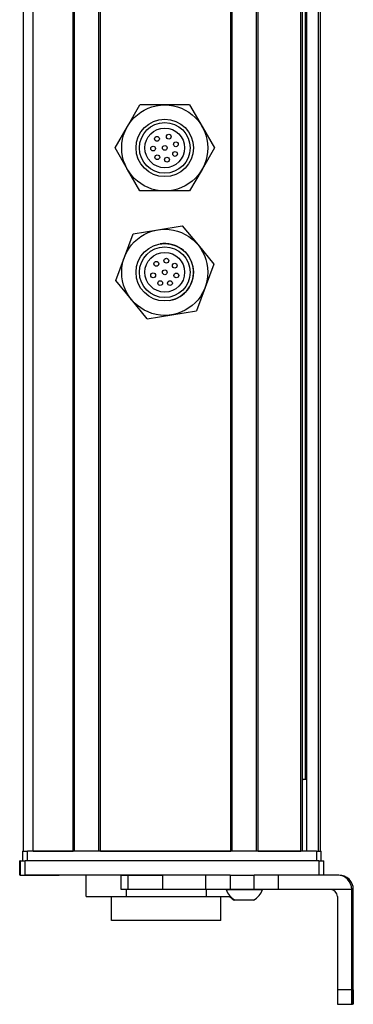
# Model space of a CAD drawing. Extents: x 85 to 1021, y -984 to 1819.
# Drawn here: x 951 to 1021, y -838 to -632 of the extents above; entities that cross this region are included whole.
import ezdxf

# ---------------------------------------------------------------- set-up
doc = ezdxf.new("R2010")
doc.units = 0
doc.layers.get('0').update_dxf_attribs({"linetype": 'CONTINUOUS'})

msp = doc.modelspace()

# ---------------------------------------------------------------- linework, layer by layer
at = {"color": 7}
for p, q in [((952.29, -806.09), (952.29, 1655.91)), ((954.29, -806.09), (954.29, 1655.91)), ((962.64, -806.09), (962.64, 1655.91)), ((962.94, -806.09), (962.94, 1655.91)), ((968.04, -806.09), (968.04, 1655.91)), ((968.34, -806.09), (968.34, 1655.91)), ((995.58, -806.09), (995.58, 1655.91)), ((995.88, -806.09), (995.88, 1655.91)), ((1000.98, -806.09), (1000.98, 1655.91)), ((1001.28, -806.09), (1001.28, 1655.91)), ((1010.24, -806.09), (1010.24, 1655.91)), ((1010.54, -806.09), (1010.54, 1655.91)), ((1011.44, -806.09), (1011.44, 1655.91)), ((1013.91, -806.09), (1013.91, 1655.91)), ((1014.29, -806.09), (1014.29, 1655.91)), ((1011.21, -791.09), (1011.21, 1640.91)), ((1013.49, -806.09), (953.09, -806.09)), ((968.34, -806.09), (995.58, -806.09)), ((1013.99, -808.09), (952.6, -808.09)), ((990.31, -811.09), (952.6, -811.09)), ((1020.86, -835.09), (1020.86, -814.09)), ((1021.18, -835.09), (1021.18, -814.09))]:
    msp.add_line(p, q, dxfattribs=at)
at = {"color": 7, "ltscale": 0.129904}
for p, q in [((974, -654.59), (976.59, -650.09)), ((981.79, -650.09), (976.59, -650.09)), ((986.99, -650.09), (981.79, -650.09)), ((986.99, -650.09), (989.58, -654.59)), ((971.4, -659.09), (974, -654.59)), ((974, -663.59), (971.4, -659.09)), ((976.59, -668.09), (974, -663.59)), ((989.58, -663.59), (986.99, -668.09)), ((981.79, -668.09), (976.59, -668.09)), ((986.99, -668.09), (981.79, -668.09)), ((975.19, -677.07), (980.32, -676.22)), ((980.32, -676.22), (985.44, -675.37)), ((985.44, -675.37), (988.74, -679.38)), ((971.54, -686.79), (973.36, -681.93)), ((992.04, -683.4), (990.21, -688.26)), ((978.13, -694.82), (974.84, -690.81)), ((983.26, -693.97), (988.39, -693.12)), ((978.13, -694.82), (983.26, -693.97))]:
    msp.add_line(p, q, dxfattribs=at)
at = {"color": 7, "ltscale": 0.129903}
for p, q in [((989.58, -654.59), (992.18, -659.09)), ((992.18, -659.09), (989.58, -663.59)), ((973.36, -681.93), (975.19, -677.07)), ((988.74, -679.38), (992.04, -683.4)), ((974.84, -690.81), (971.54, -686.79)), ((990.21, -688.26), (988.39, -693.12))]:
    msp.add_line(p, q, dxfattribs=at)
at = {"color": 7, "ltscale": 0.004283}
msp.add_line((1010.54, -791.09), (1010.71, -791.09), dxfattribs=at)
at = {"color": 7, "ltscale": 0.016898}
msp.add_line((1011.39, -791.09), (1010.71, -791.09), dxfattribs=at)
at = {"color": 7, "ltscale": 0.025}
for p, q in [((952.09, -806.09), (953.09, -806.09)), ((1013.49, -806.09), (1014.49, -806.09))]:
    msp.add_line(p, q, dxfattribs=at)
at = {"color": 7, "ltscale": 0.05}
for p, q in [((952.09, -806.09), (952.09, -808.09)), ((953.09, -808.09), (953.09, -806.09)), ((1013.49, -806.09), (1013.49, -808.09)), ((1014.49, -808.09), (1014.49, -806.09))]:
    msp.add_line(p, q, dxfattribs=at)
at = {"color": 7, "ltscale": 0.208745}
msp.add_line((954.29, -806.09), (962.64, -806.09), dxfattribs=at)
at = {"color": 7, "ltscale": 0.223894}
msp.add_line((1001.28, -806.09), (1010.24, -806.09), dxfattribs=at)
at = {"color": 7, "ltscale": 0.002783}
for p, q in [((951.59, -808.09), (951.48, -808.09)), ((951.59, -811.09), (951.48, -811.09))]:
    msp.add_line(p, q, dxfattribs=at)
at = {"color": 7, "ltscale": 0.075}
for p, q in [((951.48, -811.09), (951.48, -808.09)), ((951.48, -811.09), (951.48, -808.09)), ((951.59, -808.09), (951.59, -811.09)), ((952.6, -811.09), (952.6, -808.09)), ((1013.99, -808.09), (1013.99, -811.09)), ((1014.99, -811.09), (1014.99, -808.09)), ((972.71, -814.09), (972.71, -811.09)), ((974.15, -814.09), (974.15, -811.09)), ((981.41, -814.09), (981.41, -811.09)), ((990.31, -811.09), (990.31, -814.09)), ((995.44, -811.09), (995.44, -814.09)), ((1000.5, -814.09), (1000.5, -811.09)), ((1005.56, -814.09), (1005.56, -811.09))]:
    msp.add_line(p, q, dxfattribs=at)
at = {"color": 7, "ltscale": 0.025055}
for p, q in [((951.59, -808.09), (952.6, -808.09)), ((951.59, -811.09), (952.6, -811.09))]:
    msp.add_line(p, q, dxfattribs=at)
at = {"color": 7, "ltscale": 0.024945}
msp.add_line((1013.99, -808.09), (1014.99, -808.09), dxfattribs=at)
at = {"color": 7, "ltscale": 0.002206}
msp.add_line((952.64, -811.09), (952.73, -811.09), dxfattribs=at)
at = {"color": 7, "ltscale": 0.012222}
msp.add_line((952.72, -811.09), (953.21, -811.09), dxfattribs=at)
at = {"color": 7, "ltscale": 0.13197}
msp.add_line((953.21, -811.09), (958.49, -811.09), dxfattribs=at)
at = {"color": 7, "ltscale": 0.144193}
msp.add_line((953.99, -811.09), (959.76, -811.09), dxfattribs=at)
at = {"color": 7, "ltscale": 0.184456}
msp.add_line((972.71, -811.09), (965.34, -811.09), dxfattribs=at)
at = {"color": 7, "ltscale": 0.1125}
msp.add_line((965.34, -815.59), (965.34, -811.09), dxfattribs=at)
at = {"color": 7, "ltscale": 0.03584}
for p, q in [((972.71, -811.09), (974.15, -811.09)), ((974.15, -814.09), (972.71, -814.09))]:
    msp.add_line(p, q, dxfattribs=at)
at = {"color": 7, "ltscale": 0.176421}
for p, q in [((974.15, -811.09), (981.21, -811.09)), ((981.21, -814.09), (974.15, -814.09))]:
    msp.add_line(p, q, dxfattribs=at)
at = {"color": 7, "ltscale": 0.005078}
for p, q in [((981.21, -811.09), (981.41, -811.09)), ((981.41, -814.09), (981.21, -814.09))]:
    msp.add_line(p, q, dxfattribs=at)
at = {"color": 7, "ltscale": 0.222505}
for p, q in [((990.31, -811.09), (981.41, -811.09)), ((990.31, -814.09), (981.41, -814.09))]:
    msp.add_line(p, q, dxfattribs=at)
at = {"color": 7, "ltscale": 0.128397}
for p, q in [((995.44, -811.09), (990.31, -811.09)), ((995.44, -814.09), (990.31, -814.09))]:
    msp.add_line(p, q, dxfattribs=at)
at = {"color": 7, "ltscale": 0.063101}
for p, q in [((995.44, -811.09), (997.97, -811.09)), ((997.97, -814.09), (995.44, -814.09))]:
    msp.add_line(p, q, dxfattribs=at)
at = {"color": 7, "ltscale": 0.063304}
for p, q in [((997.97, -811.09), (1000.5, -811.09)), ((1000.5, -814.09), (997.97, -814.09))]:
    msp.add_line(p, q, dxfattribs=at)
at = {"color": 7, "ltscale": 0.126608}
for p, q in [((1005.56, -811.09), (1000.5, -811.09)), ((1005.56, -814.09), (1000.5, -814.09))]:
    msp.add_line(p, q, dxfattribs=at)
at = {"color": 7, "ltscale": 0.307394}
msp.add_line((1017.86, -811.09), (1005.56, -811.09), dxfattribs=at)
at = {"color": 7, "ltscale": 0.007893}
msp.add_line((1018.18, -811.09), (1017.86, -811.09), dxfattribs=at)
at = {"color": 7, "ltscale": 0.0375}
for p, q in [((973.78, -815.59), (973.78, -814.09)), ((990.52, -815.59), (990.52, -814.09))]:
    msp.add_line(p, q, dxfattribs=at)
at = {"color": 7, "ltscale": 0.049698}
msp.add_line((994.62, -814.09), (996.61, -814.09), dxfattribs=at)
at = {"color": 7, "ltscale": 0.08952}
msp.add_line((996.61, -814.09), (1000.19, -814.09), dxfattribs=at)
at = {"color": 7, "ltscale": 0.046521}
msp.add_line((1000.19, -814.09), (1002.05, -814.09), dxfattribs=at)
at = {"color": 7, "ltscale": 0.00425}
msp.add_line((1002.05, -814.09), (1002.22, -814.09), dxfattribs=at)
at = {"color": 7, "ltscale": 0.382394}
msp.add_line((1020.86, -814.09), (1005.56, -814.09), dxfattribs=at)
at = {"color": 7, "ltscale": 0.007884}
msp.add_line((1020.86, -814.09), (1021.18, -814.09), dxfattribs=at)
at = {"color": 7, "ltscale": 0.211093}
msp.add_line((965.34, -815.59), (973.78, -815.59), dxfattribs=at)
at = {"color": 7, "ltscale": 0.125}
for p, q in [((970.63, -820.59), (970.63, -815.59)), ((993.53, -820.59), (993.53, -815.59))]:
    msp.add_line(p, q, dxfattribs=at)
at = {"color": 7, "ltscale": 0.418575}
msp.add_line((973.78, -815.59), (990.52, -815.59), dxfattribs=at)
at = {"color": 7, "ltscale": 0.125882}
msp.add_line((990.52, -815.59), (995.56, -815.59), dxfattribs=at)
at = {"color": 7, "ltscale": 0.007791}
msp.add_line((996.28, -816.29), (996.59, -816.29), dxfattribs=at)
at = {"color": 7, "ltscale": 0.09458}
msp.add_line((996.49, -816.29), (1000.27, -816.29), dxfattribs=at)
at = {"color": 7, "ltscale": 0.002165}
msp.add_line((1000.27, -816.29), (1000.36, -816.29), dxfattribs=at)
at = {"color": 7, "ltscale": 0.4875}
msp.add_line((1017.86, -815.59), (1017.86, -835.09), dxfattribs=at)
at = {"color": 7, "ltscale": 0.287677}
msp.add_line((982.14, -820.59), (970.63, -820.59), dxfattribs=at)
at = {"color": 7, "ltscale": 0.284822}
msp.add_line((993.53, -820.59), (982.14, -820.59), dxfattribs=at)
at = {"color": 7, "ltscale": 0.35}
for p, q in [((1021, -821.09), (1021, -835.09)), ((1021.04, -835.09), (1021.04, -821.09))]:
    msp.add_line(p, q, dxfattribs=at)
at = {"color": 7, "ltscale": 0.000965881}
for p, q in [((1021.04, -821.09), (1021, -821.09)), ((1021, -835.09), (1021.04, -835.09))]:
    msp.add_line(p, q, dxfattribs=at)
at = {"color": 7, "ltscale": 0.074998}
for p, q in [((1020.86, -835.09), (1017.86, -835.09)), ((1017.88, -838.09), (1020.88, -838.09))]:
    msp.add_line(p, q, dxfattribs=at)
at = {"color": 7, "ltscale": 0.002567}
msp.add_line((1020.98, -838.09), (1020.88, -838.09), dxfattribs=at)
at = {"color": 7, "ltscale": 0.00186}
msp.add_line((1020.98, -838.09), (1021.06, -838.09), dxfattribs=at)
at = {"color": 7, "ltscale": 0.002565}
msp.add_line((1021.16, -838.09), (1021.06, -838.09), dxfattribs=at)
at = {"color": 7}
for points in [[(1017.86, -835.09), (1017.87, -837.79), (1017.88, -838.06), (1017.88, -838.09), (1017.88, -838.09)], [(1020.88, -838.09), (1020.88, -838.09), (1020.88, -838.05), (1020.87, -837.64), (1020.86, -835.09)], [(1021, -835.09), (1020.99, -837.81), (1020.98, -838.06), (1020.98, -838.09), (1020.98, -838.09)], [(1021.18, -835.09), (1021.17, -837.79), (1021.16, -838.06), (1021.16, -838.09), (1021.16, -838.09)]]:
    msp.add_lwpolyline(points, dxfattribs=at)
for centre, radius in [((981.79, -659.09), 9), ((981.79, -659.09), 6), ((981.79, -659.09), 6), ((981.79, -659.09), 5.3), ((981.79, -659.09), 4.15), ((982.62, -656.74), 0.5), ((980.16, -657.19), 0.5), ((984.12, -658.34), 0.5), ((979.35, -659.23), 0.5), ((980.23, -661.05), 0.5), ((981.79, -659.09), 0.5), ((983.94, -660.36), 0.5), ((982.25, -661.55), 0.5), ((981.79, -685.09), 9), ((981.79, -685.09), 6), ((981.79, -685.09), 5.3), ((981.79, -685.09), 4.15), ((980.03, -683.32), 0.5), ((982.12, -682.67), 0.5), ((983.87, -683.71), 0.5), ((979.37, -685.73), 0.5), ((981.79, -685.09), 0.5), ((984.2, -685.75), 0.5), ((980.84, -687.35), 0.5), ((982.87, -687.35), 0.5)]:
    msp.add_circle(centre, radius, dxfattribs=at)
for centre, radius, start, end in [((981.79, -685.09), 6, 279.4102, 99.4102), ((1017.86, -814.09), 3, 359.9995, 89.9994), ((1018.18, -814.09), 3, 359.9993, 89.9993), ((998.42, -812.76), 4.03, 199.3026, 241.2773), ((998.42, -812.76), 4.03, 298.7227, 340.6974), ((1016.36, -815.59), 1.5, 359.9994, 89.9994), ((998.21, -812.76), 4.03, 224.6757, 241.2764)]:
    msp.add_arc(centre, radius, start, end, dxfattribs=at)
for centre, major_axis, start_param, end_param in [((1021.02, -821.09), (0, -3.25), 3.141593, 4.712389), ((1021.02, -821.09), (0, -3.25), 1.570796, 3.141593), ((1021.06, -835.09), (0, 3), 1.570796, 3.141593)]:
    msp.add_ellipse(centre, major_axis=major_axis, ratio=0.00595, start_param=start_param, end_param=end_param, dxfattribs=at)

doc.saveas('drawing.dxf')
